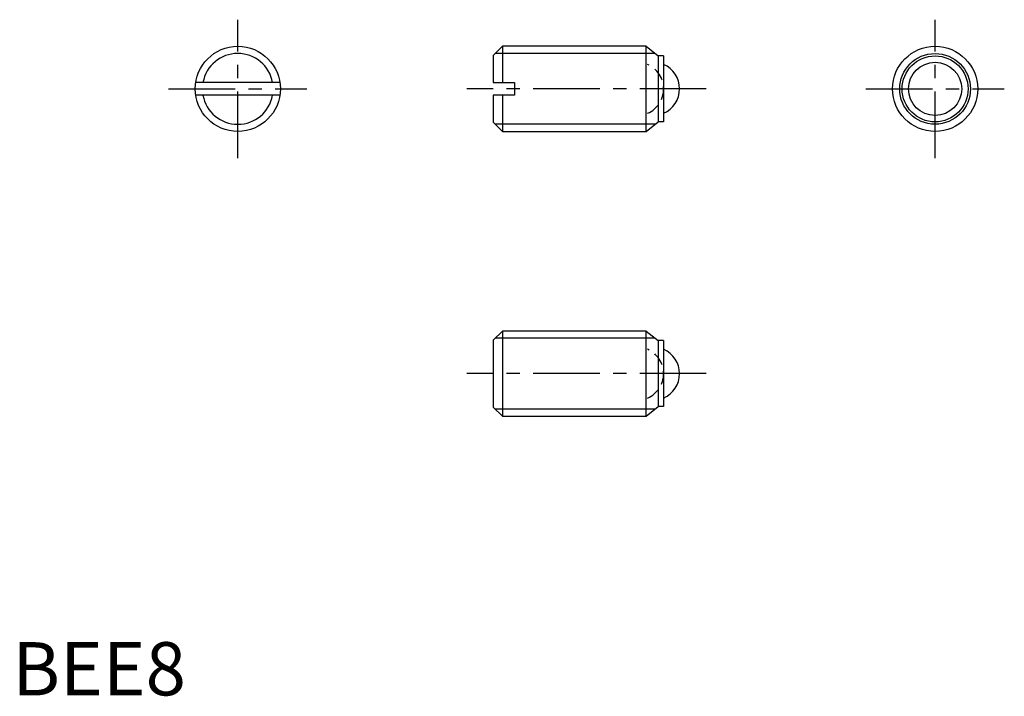
# Model space of a CAD drawing. Extents: x 0.7 to 93.2, y -0.1 to 63.5.
import ezdxf

# ---------------------------------------------------------------- set-up
doc = ezdxf.new("R2010")
doc.units = 0
doc.header["$LTSCALE"] = 5
doc.linetypes.add('CENTER', pattern=[2, 1.25, -0.25, 0.25, -0.25])
doc.linetypes.add('HIDDEN', pattern=[0.375, 0.25, -0.125])
doc.layers.get('0').update_dxf_attribs({"linetype": 'CONTINUOUS'})
for name, color, linetype in [('1', 1, 'CENTER'), ('2', 2, 'HIDDEN'), ('3', 3, 'CONTINUOUS')]:
    doc.layers.add(name, color=color, linetype=linetype)
doc.styles.add('STANDARD1', font='txt')

msp = doc.modelspace()

# ---------------------------------------------------------------- linework, layer by layer
for p, q in [((46.042, 60.985), (45.175, 60.118)), ((45.175, 60.118), (45.175, 57.585)), ((59.525, 60.985), (46.042, 60.985)), ((46.042, 60.985), (46.042, 57.585)), ((59.525, 52.985), (59.525, 60.985)), ((59.525, 60.985), (60.675, 60.085)), ((60.675, 60.085), (60.675, 53.885)), ((61.175, 60.085), (60.675, 60.085)), ((61.175, 60.085), (61.175, 53.885)), ((25.13, 57.585), (17.221, 57.585)), ((45.175, 57.585), (47.175, 57.585)), ((47.175, 57.585), (47.175, 56.385)), ((25.13, 56.385), (17.221, 56.385)), ((45.175, 56.385), (45.175, 53.852)), ((47.175, 56.385), (45.175, 56.385)), ((46.042, 56.385), (46.042, 52.985)), ((45.175, 53.852), (46.042, 52.985)), ((59.525, 52.985), (60.675, 53.885)), ((61.175, 53.885), (60.675, 53.885)), ((46.042, 52.985), (59.525, 52.985)), ((46.042, 34.227), (45.175, 33.36)), ((46.042, 34.227), (46.042, 26.227)), ((59.525, 34.227), (46.042, 34.227)), ((59.525, 34.227), (60.675, 33.327)), ((59.525, 26.227), (59.525, 34.227)), ((45.175, 33.36), (45.175, 27.094)), ((61.175, 33.327), (60.675, 33.327)), ((60.675, 33.327), (60.675, 27.127)), ((61.175, 33.327), (61.175, 27.127)), ((45.175, 27.094), (46.042, 26.227)), ((59.525, 26.227), (60.675, 27.127)), ((61.175, 27.127), (60.675, 27.127)), ((46.042, 26.227), (59.525, 26.227))]:
    msp.add_line(p, q)
for centre, radius in [((21.175, 56.985), 4), ((86.675, 56.985), 4), ((86.675, 56.985), 3.1), ((86.675, 56.985), 2.5)]:
    msp.add_circle(centre, radius)
for centre in [(60.175, 56.985), (60.175, 30.227)]:
    msp.add_arc(centre, 2.5, 293.57818, 66.42182)
at = {"layer": '1'}
for p, q in [((21.175, 50.485), (21.175, 63.485)), ((86.675, 50.485), (86.675, 63.485)), ((14.675, 56.985), (27.675, 56.985)), ((65.175, 56.985), (42.675, 56.985)), ((80.175, 56.985), (93.175, 56.985)), ((65.175, 30.227), (42.675, 30.227))]:
    msp.add_line(p, q, dxfattribs=at)
at = {"layer": '2'}
for centre in [(58.675, 56.985), (58.675, 30.227)]:
    msp.add_arc(centre, 2.5, 293.57818, 66.42182, dxfattribs=at)
at = {"layer": '3'}
for p, q in [((60.39, 60.309), (45.366, 60.309)), ((60.39, 53.662), (45.366, 53.662)), ((60.39, 33.55), (45.366, 33.55)), ((60.39, 26.903), (45.366, 26.903))]:
    msp.add_line(p, q, dxfattribs=at)
msp.add_circle((86.675, 56.985), 3.324, dxfattribs=at)
for start, end in [(10.40078, 169.59922), (190.40078, 349.59922)]:
    msp.add_arc((21.175, 56.985), 3.324, start, end, dxfattribs=at)

# ---------------------------------------------------------------- texts
at = {"color": 3, "style": 'STANDARD1'}
msp.add_text('BEE8', height=5, dxfattribs=at).set_placement((0, 0))

doc.saveas('drawing.dxf')
